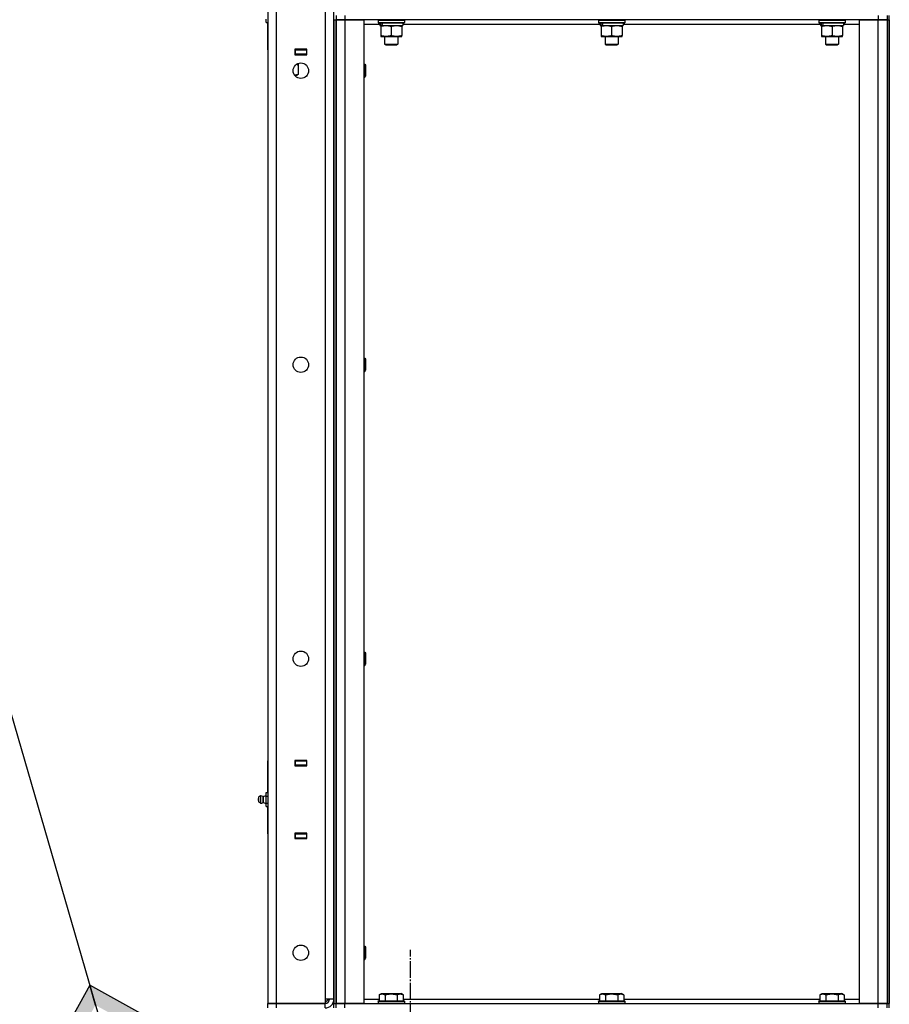
# Model space of a CAD drawing. Units: millimetres. Extents: x 0 to 32645, y -11 to 22275.
# Drawn here: x 16032 to 16821, y 16459 to 17352 of the extents above; entities that cross this region are included whole.
import ezdxf

# ---------------------------------------------------------------- set-up
doc = ezdxf.new("R2010")
doc.units = ezdxf.units.MM
doc.linetypes.add('K5LT_AXLED', pattern=[19.5, 15, -1.5, 1.5, -1.5])
doc.linetypes.add('K5LT_THIN', pattern=[0])
for name, color, linetype, true_color in [('FOR', 7, 'Continuous', 0xffffff), ('OSI', 2, 'Continuous', 0xffff00), ('R', 1, 'Continuous', 0xff0000), ('WELDING', 7, 'Continuous', 0xffffff)]:
    doc.layers.add(name, color=color, linetype=linetype, true_color=true_color)

msp = doc.modelspace()

# ---------------------------------------------------------------- hatches: boundary and pattern name
at = {"layer": 'FOR'}
h = msp.add_hatch(color=7, dxfattribs=at)
h.paths.add_polyline_path([(16126.44, 16367.76), (16164.79, 16437.45), (16095.1, 16475.8), (16056.75, 16406.11)])
h.paths.add_polyline_path([(16121.22, 16385.77), (16146.79, 16432.23), (16100.32, 16457.8), (16074.76, 16411.33)])
h.paths.add_polyline_path([(16116, 16403.77), (16128.78, 16427.01), (16105.55, 16439.79), (16092.76, 16416.56)])

# ---------------------------------------------------------------- linework, layer by layer
at = {"layer": 'FOR', "color": 7, "linetype": 'K5LT_THIN', "lineweight": 30}
for p, q in [((15753.47, 17653.28), (16110.77, 16421.78)), ((16095.1, 16475.8), (16056.75, 16406.11)), ((16100.32, 16457.8), (16095.1, 16475.8)), ((16164.79, 16437.45), (16095.1, 16475.8))]:
    msp.add_line(p, q, dxfattribs=at)
at = {"layer": 'OSI', "color": 30, "linetype": 'K5LT_AXLED', "lineweight": 30, "true_color": 0xff8000}
msp.add_line((16386.36, 16346.03), (16386.36, 16508.03), dxfattribs=at)
at = {"layer": 'R', "color": 7, "linetype": 'K5LT_THIN', "lineweight": 30}
for p, q in [((16256.77, 18253.28), (16256.77, 16459.28)), ((16264.77, 16459.28), (16264.77, 18253.28)), ((16308.77, 18249.28), (16308.77, 16463.28)), ((16316.77, 16463.28), (16316.77, 18249.28)), ((16255.27, 17348.93), (16255.27, 17352.11)), ((16316.77, 17351.28), (16316.77, 17355.28)), ((16316.77, 17351.28), (16316.77, 16459.28)), ((16316.77, 17351.28), (16318.77, 17351.28)), ((16318.77, 17355.28), (16318.77, 17351.28)), ((16318.77, 17351.28), (16326.77, 17351.28)), ((16318.77, 16459.28), (16318.77, 17351.28)), ((16326.77, 17351.28), (16318.77, 17351.28)), ((16318.77, 17351.28), (16318.77, 16459.28)), ((16326.77, 17355.28), (16326.77, 17351.28)), ((16326.77, 17351.28), (16343.77, 17351.28)), ((16326.77, 17351.28), (16326.77, 16459.28)), ((16810.77, 17351.28), (16326.77, 17351.28)), ((16343.77, 17351.28), (16343.77, 16459.28)), ((16356.77, 17350.98), (16356.94, 17351.28)), ((16356.77, 17350.98), (16356.77, 17349.08)), ((16356.77, 17350.98), (16380.77, 17350.98)), ((16380.77, 17350.98), (16380.6, 17351.28)), ((16380.77, 17350.98), (16380.77, 17349.08)), ((16556.77, 17350.98), (16556.94, 17351.28)), ((16556.77, 17350.98), (16556.77, 17349.08)), ((16556.77, 17350.98), (16580.77, 17350.98)), ((16580.77, 17350.98), (16580.6, 17351.28)), ((16580.77, 17350.98), (16580.77, 17349.08)), ((16756.77, 17350.98), (16756.94, 17351.28)), ((16756.77, 17350.98), (16756.77, 17349.08)), ((16756.77, 17350.98), (16780.77, 17350.98)), ((16780.77, 17350.98), (16780.6, 17351.28)), ((16780.77, 17350.98), (16780.77, 17349.08)), ((16793.77, 16459.28), (16793.77, 17351.28)), ((16793.77, 17351.28), (16810.77, 17351.28)), ((16810.77, 17355.28), (16810.77, 17351.28)), ((16810.77, 17351.28), (16818.77, 17351.28)), ((16810.77, 16459.28), (16810.77, 17351.28)), ((16818.77, 17351.28), (16810.77, 17351.28)), ((16818.77, 17355.28), (16818.77, 17351.28)), ((16818.77, 17351.28), (16818.77, 16459.28)), ((16818.77, 17351.28), (16818.77, 16459.28)), ((16818.77, 17351.28), (16820.77, 17351.28)), ((16820.77, 16455.28), (16820.77, 17355.28)), ((16820.77, 17351.28), (16820.77, 16459.28)), ((16255.27, 17348.93), (16256.77, 17348.93)), ((16256.77, 17324.28), (16256.77, 17348.28)), ((16358.27, 17347.28), (16343.77, 17347.28)), ((16356.77, 17349.08), (16380.77, 17349.08)), ((16356.77, 17349.08), (16356.94, 17348.78)), ((16356.94, 17348.78), (16380.6, 17348.78)), ((16358.27, 17348.78), (16358.27, 17346.28)), ((16358.27, 17346.28), (16358.75, 17346.28)), ((16359.64, 17346.28), (16358.75, 17346.28)), ((16359.27, 17346.28), (16359.27, 17345.43)), ((16359.27, 17345.43), (16359.27, 17337.13)), ((16360.23, 17346.28), (16359.64, 17346.28)), ((16360.23, 17346.28), (16379.27, 17346.28)), ((16368.77, 17345.43), (16368.77, 17337.13)), ((16378.27, 17345.43), (16378.27, 17346.28)), ((16378.27, 17345.43), (16378.27, 17337.13)), ((16379.27, 17348.78), (16379.27, 17346.28)), ((16558.27, 17347.28), (16379.27, 17347.28)), ((16380.77, 17349.08), (16380.6, 17348.78)), ((16556.77, 17349.08), (16580.77, 17349.08)), ((16556.77, 17349.08), (16556.94, 17348.78)), ((16556.94, 17348.78), (16580.6, 17348.78)), ((16558.27, 17348.78), (16558.27, 17346.28)), ((16558.27, 17346.28), (16558.75, 17346.28)), ((16559.64, 17346.28), (16558.75, 17346.28)), ((16559.27, 17346.28), (16559.27, 17345.43)), ((16559.27, 17345.43), (16559.27, 17337.13)), ((16560.23, 17346.28), (16559.64, 17346.28)), ((16560.23, 17346.28), (16579.27, 17346.28)), ((16568.77, 17345.43), (16568.77, 17337.13)), ((16578.27, 17345.43), (16578.27, 17346.28)), ((16578.27, 17345.43), (16578.27, 17337.13)), ((16579.27, 17348.78), (16579.27, 17346.28)), ((16758.27, 17347.28), (16579.27, 17347.28)), ((16580.77, 17349.08), (16580.6, 17348.78)), ((16756.77, 17349.08), (16780.77, 17349.08)), ((16756.77, 17349.08), (16756.94, 17348.78)), ((16756.94, 17348.78), (16780.6, 17348.78)), ((16758.27, 17348.78), (16758.27, 17346.28)), ((16758.27, 17346.28), (16758.75, 17346.28)), ((16759.64, 17346.28), (16758.75, 17346.28)), ((16759.27, 17346.28), (16759.27, 17345.43)), ((16759.27, 17345.43), (16759.27, 17337.13)), ((16760.23, 17346.28), (16759.64, 17346.28)), ((16760.23, 17346.28), (16779.27, 17346.28)), ((16768.77, 17345.43), (16768.77, 17337.13)), ((16778.27, 17345.43), (16778.27, 17346.28)), ((16778.27, 17345.43), (16778.27, 17337.13)), ((16779.27, 17348.78), (16779.27, 17346.28)), ((16793.77, 17347.28), (16779.27, 17347.28)), ((16780.77, 17349.08), (16780.6, 17348.78)), ((16359.27, 17337.13), (16359.27, 17336.28)), ((16359.27, 17336.28), (16378.27, 17336.28)), ((16362.77, 17336.28), (16362.77, 17329.36)), ((16374.77, 17336.28), (16374.77, 17329.36)), ((16378.27, 17336.28), (16378.27, 17337.13)), ((16559.27, 17337.13), (16559.27, 17336.28)), ((16559.27, 17336.28), (16578.27, 17336.28)), ((16562.77, 17336.28), (16562.77, 17329.36)), ((16574.77, 17336.28), (16574.77, 17329.36)), ((16578.27, 17336.28), (16578.27, 17337.13)), ((16759.27, 17337.13), (16759.27, 17336.28)), ((16759.27, 17336.28), (16778.27, 17336.28)), ((16762.77, 17336.28), (16762.77, 17329.36)), ((16774.77, 17336.28), (16774.77, 17329.36)), ((16778.27, 17336.28), (16778.27, 17337.13)), ((16256.77, 17324.28), (16256.77, 17320.28)), ((16292.27, 17324.78), (16281.27, 17324.78)), ((16281.27, 17324.78), (16281.27, 17319.78)), ((16281.27, 17324.28), (16281.77, 17324.28)), ((16281.77, 17320.28), (16281.77, 17324.28)), ((16281.77, 17324.28), (16291.77, 17324.28)), ((16290.77, 17324.28), (16290.77, 17324.78)), ((16291.77, 17324.28), (16292.27, 17324.28)), ((16291.77, 17324.28), (16291.77, 17320.28)), ((16292.27, 17319.78), (16292.27, 17324.78)), ((16362.77, 17329.36), (16374.77, 17329.36)), ((16362.77, 17329.36), (16363.77, 17328.78)), ((16363.77, 17328.78), (16373.77, 17328.78)), ((16374.77, 17329.36), (16373.77, 17328.78)), ((16562.77, 17329.36), (16574.77, 17329.36)), ((16562.77, 17329.36), (16563.77, 17328.78)), ((16563.77, 17328.78), (16573.77, 17328.78)), ((16574.77, 17329.36), (16573.77, 17328.78)), ((16762.77, 17329.36), (16774.77, 17329.36)), ((16762.77, 17329.36), (16763.77, 17328.78)), ((16763.77, 17328.78), (16773.77, 17328.78)), ((16774.77, 17329.36), (16773.77, 17328.78)), ((16281.27, 17320.28), (16281.77, 17320.28)), ((16281.27, 17319.78), (16292.27, 17319.78)), ((16291.77, 17320.28), (16281.77, 17320.28)), ((16291.77, 17320.28), (16292.27, 17320.28)), ((16283.17, 17311.28), (16284.27, 17311.28)), ((16284.74, 17310.43), (16283.27, 17311.28)), ((16284.74, 17310.43), (16283.27, 17311.28)), ((16284.27, 17311.82), (16284.27, 17311.28)), ((16284.27, 17311.82), (16284.27, 17311.28)), ((16284.74, 17302.13), (16284.74, 17310.43)), ((16343.77, 17311.28), (16344.69, 17311.28)), ((16344.69, 17311.28), (16345.27, 17310.28)), ((16344.69, 17311.28), (16344.69, 17305.28)), ((16345.27, 17310.28), (16345.27, 17305.28)), ((16281.03, 17301.28), (16282, 17301.28)), ((16282, 17301.28), (16283.27, 17301.28)), ((16284.74, 17302.13), (16283.27, 17301.28)), ((16284.74, 17302.13), (16283.27, 17301.28)), ((16343.77, 17299.28), (16344.69, 17299.28)), ((16344.69, 17305.28), (16344.69, 17299.28)), ((16344.69, 17299.28), (16345.27, 17300.28)), ((16345.27, 17305.28), (16345.27, 17300.28)), ((16343.77, 17044.61), (16344.69, 17044.61)), ((16344.69, 17044.61), (16345.27, 17043.61)), ((16344.69, 17044.61), (16344.69, 17038.61)), ((16344.69, 17038.61), (16344.69, 17032.61)), ((16345.27, 17043.61), (16345.27, 17038.61)), ((16345.27, 17038.61), (16345.27, 17033.61)), ((16343.77, 17032.61), (16344.69, 17032.61)), ((16344.69, 17032.61), (16345.27, 17033.61)), ((16343.77, 16777.95), (16344.69, 16777.95)), ((16344.69, 16777.95), (16345.27, 16776.95)), ((16344.69, 16777.95), (16344.69, 16771.95)), ((16344.69, 16771.95), (16344.69, 16765.95)), ((16345.27, 16776.95), (16345.27, 16771.95)), ((16345.27, 16771.95), (16345.27, 16766.95)), ((16343.77, 16765.95), (16344.69, 16765.95)), ((16344.69, 16765.95), (16345.27, 16766.95)), ((16256.77, 16675.28), (16256.77, 16679.28)), ((16256.77, 16651.28), (16256.77, 16675.28)), ((16281.27, 16679.78), (16281.27, 16674.78)), ((16292.27, 16679.78), (16281.27, 16679.78)), ((16281.77, 16679.28), (16281.27, 16679.28)), ((16281.77, 16675.28), (16281.27, 16675.28)), ((16281.27, 16674.78), (16292.27, 16674.78)), ((16281.77, 16679.28), (16291.77, 16679.28)), ((16281.77, 16675.28), (16281.77, 16679.28)), ((16291.77, 16675.28), (16281.77, 16675.28)), ((16290.77, 16674.78), (16290.77, 16675.28)), ((16292.27, 16679.28), (16291.77, 16679.28)), ((16291.77, 16679.28), (16291.77, 16675.28)), ((16292.27, 16675.28), (16291.77, 16675.28)), ((16292.27, 16674.78), (16292.27, 16679.78)), ((16250.04, 16647.47), (16248.27, 16646.38)), ((16250.04, 16647.47), (16248.27, 16646.38)), ((16248.27, 16646.38), (16248.27, 16645.33)), ((16250.04, 16647.47), (16250.04, 16645.88)), ((16250.04, 16647.47), (16250.04, 16645.88)), ((16250.04, 16645.88), (16250.04, 16641.09)), ((16250.04, 16645.88), (16250.04, 16641.09)), ((16252.52, 16646.92), (16255.27, 16647.77)), ((16252.52, 16646.92), (16255.27, 16647.77)), ((16252.52, 16641.64), (16252.52, 16646.92)), ((16252.52, 16646.92), (16252.52, 16645.6)), ((16252.52, 16645.6), (16252.52, 16641.64)), ((16255.27, 16650.63), (16256.77, 16650.63)), ((16255.27, 16647.46), (16255.27, 16650.63)), ((16255.27, 16641.11), (16255.27, 16647.46)), ((16255.27, 16647.46), (16256.77, 16647.46)), ((16248.27, 16645.33), (16248.27, 16642.18)), ((16250.04, 16641.09), (16248.27, 16642.18)), ((16250.04, 16641.09), (16248.27, 16642.18)), ((16252.52, 16641.64), (16255.27, 16640.79)), ((16252.52, 16641.64), (16255.27, 16640.79)), ((16255.27, 16637.93), (16255.27, 16641.11)), ((16255.27, 16641.11), (16256.77, 16641.11)), ((16255.27, 16637.93), (16256.77, 16637.93)), ((16256.77, 16613.28), (16256.77, 16637.28)), ((16256.77, 16613.28), (16256.77, 16609.28)), ((16292.27, 16613.78), (16281.27, 16613.78)), ((16281.27, 16613.78), (16281.27, 16608.78)), ((16281.27, 16613.28), (16281.77, 16613.28)), ((16281.77, 16609.28), (16281.77, 16613.28)), ((16281.77, 16613.28), (16291.77, 16613.28)), ((16290.77, 16613.28), (16290.77, 16613.78)), ((16291.77, 16613.28), (16292.27, 16613.28)), ((16291.77, 16613.28), (16291.77, 16609.28)), ((16292.27, 16608.78), (16292.27, 16613.78)), ((16281.27, 16609.28), (16281.77, 16609.28)), ((16281.27, 16608.78), (16292.27, 16608.78)), ((16291.77, 16609.28), (16281.77, 16609.28)), ((16291.77, 16609.28), (16292.27, 16609.28)), ((16343.77, 16511.28), (16344.69, 16511.28)), ((16344.69, 16511.28), (16345.27, 16510.28)), ((16344.69, 16511.28), (16344.69, 16505.28)), ((16344.69, 16505.28), (16344.69, 16499.28)), ((16345.27, 16510.28), (16345.27, 16505.28)), ((16345.27, 16505.28), (16345.27, 16500.28)), ((16343.77, 16499.28), (16344.69, 16499.28)), ((16344.69, 16499.28), (16345.27, 16500.28)), ((16357.8, 16467.13), (16359.8, 16468.28)), ((16357.8, 16467.13), (16357.8, 16461.78)), ((16359.8, 16468.28), (16377.74, 16468.28)), ((16363.29, 16467.13), (16363.29, 16461.78)), ((16374.26, 16467.13), (16374.26, 16461.78)), ((16379.74, 16467.13), (16377.74, 16468.28)), ((16379.74, 16467.13), (16379.74, 16461.78)), ((16557.8, 16467.13), (16559.8, 16468.28)), ((16557.8, 16467.13), (16557.8, 16461.78)), ((16559.8, 16468.28), (16577.74, 16468.28)), ((16563.29, 16467.13), (16563.29, 16461.78)), ((16574.26, 16467.13), (16574.26, 16461.78)), ((16579.74, 16467.13), (16577.74, 16468.28)), ((16579.74, 16467.13), (16579.74, 16461.78)), ((16757.8, 16467.13), (16759.8, 16468.28)), ((16757.8, 16467.13), (16757.8, 16461.78)), ((16759.8, 16468.28), (16777.74, 16468.28)), ((16763.29, 16467.13), (16763.29, 16461.78)), ((16774.26, 16467.13), (16774.26, 16461.78)), ((16779.74, 16467.13), (16777.74, 16468.28)), ((16779.74, 16467.13), (16779.74, 16461.78)), ((16256.77, 16459.28), (16264.77, 16459.28)), ((16264.77, 16459.28), (16256.77, 16459.28)), ((16256.77, 16455.28), (16256.77, 16459.28)), ((16256.77, 16455.28), (16256.77, 16459.28)), ((16264.77, 16459.28), (16308.77, 16459.28)), ((16308.77, 16459.28), (16264.77, 16459.28)), ((16264.77, 16455.28), (16264.77, 16459.28)), ((16308.77, 16463.28), (16308.77, 16459.28)), ((16316.77, 16463.28), (16308.77, 16463.28)), ((16308.77, 16460.28), (16311.77, 16463.28)), ((16308.77, 16455.28), (16308.77, 16459.28)), ((16316.77, 16455.28), (16316.77, 16459.28)), ((16316.77, 16459.28), (16318.77, 16459.28)), ((16326.77, 16459.28), (16318.77, 16459.28)), ((16318.77, 16455.28), (16318.77, 16459.28)), ((16318.77, 16459.28), (16326.77, 16459.28)), ((16343.77, 16459.28), (16326.77, 16459.28)), ((16326.77, 16459.28), (16810.77, 16459.28)), ((16326.77, 16455.28), (16326.77, 16459.28)), ((16343.77, 16463.28), (16357.8, 16463.28)), ((16356.77, 16461.48), (16356.94, 16461.78)), ((16356.77, 16461.48), (16356.77, 16459.58)), ((16356.77, 16461.48), (16380.77, 16461.48)), ((16356.77, 16459.58), (16380.77, 16459.58)), ((16356.77, 16459.58), (16356.94, 16459.28)), ((16356.94, 16461.78), (16380.6, 16461.78)), ((16379.74, 16463.28), (16557.8, 16463.28)), ((16380.77, 16461.48), (16380.6, 16461.78)), ((16380.77, 16459.58), (16380.6, 16459.28)), ((16380.77, 16461.48), (16380.77, 16459.58)), ((16556.77, 16461.48), (16556.94, 16461.78)), ((16556.77, 16461.48), (16556.77, 16459.58)), ((16556.77, 16461.48), (16580.77, 16461.48)), ((16556.77, 16459.58), (16580.77, 16459.58)), ((16556.77, 16459.58), (16556.94, 16459.28)), ((16556.94, 16461.78), (16580.6, 16461.78)), ((16579.74, 16463.28), (16757.8, 16463.28)), ((16580.77, 16461.48), (16580.6, 16461.78)), ((16580.77, 16459.58), (16580.6, 16459.28)), ((16580.77, 16461.48), (16580.77, 16459.58)), ((16756.77, 16461.48), (16756.94, 16461.78)), ((16756.77, 16461.48), (16756.77, 16459.58)), ((16756.77, 16461.48), (16780.77, 16461.48)), ((16756.77, 16459.58), (16780.77, 16459.58)), ((16756.77, 16459.58), (16756.94, 16459.28)), ((16756.94, 16461.78), (16780.6, 16461.78)), ((16779.74, 16463.28), (16793.77, 16463.28)), ((16780.77, 16461.48), (16780.6, 16461.78)), ((16780.77, 16459.58), (16780.6, 16459.28)), ((16780.77, 16461.48), (16780.77, 16459.58)), ((16810.77, 16459.28), (16793.77, 16459.28)), ((16818.77, 16459.28), (16810.77, 16459.28)), ((16810.77, 16459.28), (16818.77, 16459.28)), ((16810.77, 16455.28), (16810.77, 16459.28)), ((16818.77, 16455.28), (16818.77, 16459.28)), ((16818.77, 16459.28), (16820.77, 16459.28))]:
    msp.add_line(p, q, dxfattribs=at)
for centre in [(16286.77, 17305.28), (16286.77, 17038.61), (16286.77, 16771.95), (16286.77, 16505.28)]:
    msp.add_circle(centre, 7, dxfattribs=at)
for centre, radius, start, end in [((16250.63, 16644.28), 3.25, 54.3846, 100.43929), ((16250.63, 16644.28), 3.25, 54.3846, 100.43929), ((16249.47, 16644.28), 1.5, 143.1301, 180), ((16249.47, 16644.28), 1.5, 143.1301, 180), ((16249.47, 16644.28), 1.5, 180, 216.8699), ((16249.47, 16644.28), 1.5, 180, 216.8699), ((16250.63, 16644.28), 3.25, 259.56071, 305.6154), ((16250.63, 16644.28), 3.25, 259.56071, 305.6154), ((16308.77, 16463.28), 8, 270, 0), ((16308.77, 16463.28), 4, 270, 0)]:
    msp.add_arc(centre, radius, start, end, dxfattribs=at)
for centre, start_param, end_param in [((16368.77, 17351.21), -1.35866, -1.246058), ((16368.77, 17344.11), 4.607548, 4.71994), ((16568.77, 17351.21), -1.35866, -1.246058), ((16568.77, 17344.11), 4.607548, 4.71994), ((16768.77, 17351.21), -1.35866, -1.246058), ((16768.77, 17344.11), 4.607548, 4.71994)]:
    msp.add_ellipse(centre, major_axis=(-6.17, -22.4), ratio=0.379473, start_param=start_param, end_param=end_param, dxfattribs=at)
at = {"layer": 'WELDING', "color": 7, "linetype": 'K5LT_THIN', "lineweight": 30}
for p, q in [((16282.98, 17311.16), (16284.74, 17310.43)), ((16282, 17301.28), (16280.93, 17301.42))]:
    msp.add_line(p, q, dxfattribs=at)
for points, knots in [([(16359.27, 17345.43), (16359.77, 17345.6), (16360.53, 17345.82), (16361.5, 17346.03), (16362.16, 17346.15), (16362.78, 17346.22), (16363.4, 17346.27), (16363.82, 17346.28), (16364.02, 17346.28)], [0, 0, 0, 0, 2.905563, 4.375924, 5.511195, 6.679161, 7.850161, 9, 9, 9, 9]), ([(16364.02, 17346.28), (16364.24, 17346.28), (16364.67, 17346.27), (16365.31, 17346.22), (16365.94, 17346.14), (16366.75, 17346), (16367.69, 17345.77), (16368.42, 17345.55), (16368.77, 17345.43)], [0, 0, 0, 0, 1.192024, 2.404251, 3.60809, 4.765234, 6.955738, 9, 9, 9, 9]), ([(16368.77, 17345.43), (16369.27, 17345.6), (16370.03, 17345.82), (16371, 17346.03), (16371.66, 17346.15), (16372.28, 17346.22), (16372.9, 17346.27), (16373.32, 17346.28), (16373.52, 17346.28)], [0, 0, 0, 0, 2.905563, 4.375924, 5.511195, 6.679161, 7.850161, 9, 9, 9, 9]), ([(16373.52, 17346.28), (16373.74, 17346.28), (16374.17, 17346.27), (16374.81, 17346.22), (16375.44, 17346.14), (16376.25, 17346), (16377.19, 17345.77), (16377.92, 17345.55), (16378.27, 17345.43)], [0, 0, 0, 0, 1.192024, 2.404251, 3.60809, 4.765234, 6.955738, 9, 9, 9, 9]), ([(16559.27, 17345.43), (16559.77, 17345.6), (16560.53, 17345.82), (16561.5, 17346.03), (16562.16, 17346.15), (16562.78, 17346.22), (16563.4, 17346.27), (16563.82, 17346.28), (16564.02, 17346.28)], [0, 0, 0, 0, 2.905563, 4.375924, 5.511195, 6.679161, 7.850161, 9, 9, 9, 9]), ([(16564.02, 17346.28), (16564.24, 17346.28), (16564.67, 17346.27), (16565.31, 17346.22), (16565.94, 17346.14), (16566.75, 17346), (16567.69, 17345.77), (16568.42, 17345.55), (16568.77, 17345.43)], [0, 0, 0, 0, 1.192024, 2.404251, 3.60809, 4.765234, 6.955738, 9, 9, 9, 9]), ([(16568.77, 17345.43), (16569.27, 17345.6), (16570.03, 17345.82), (16571, 17346.03), (16571.66, 17346.15), (16572.28, 17346.22), (16572.9, 17346.27), (16573.32, 17346.28), (16573.52, 17346.28)], [0, 0, 0, 0, 2.905563, 4.375924, 5.511195, 6.679161, 7.850161, 9, 9, 9, 9]), ([(16573.52, 17346.28), (16573.74, 17346.28), (16574.17, 17346.27), (16574.81, 17346.22), (16575.44, 17346.14), (16576.25, 17346), (16577.19, 17345.77), (16577.92, 17345.55), (16578.27, 17345.43)], [0, 0, 0, 0, 1.192024, 2.404251, 3.60809, 4.765234, 6.955738, 9, 9, 9, 9]), ([(16759.27, 17345.43), (16759.77, 17345.6), (16760.53, 17345.82), (16761.5, 17346.03), (16762.16, 17346.15), (16762.78, 17346.22), (16763.4, 17346.27), (16763.82, 17346.28), (16764.02, 17346.28)], [0, 0, 0, 0, 2.905563, 4.375924, 5.511195, 6.679161, 7.850161, 9, 9, 9, 9]), ([(16764.02, 17346.28), (16764.24, 17346.28), (16764.67, 17346.27), (16765.31, 17346.22), (16765.94, 17346.14), (16766.75, 17346), (16767.69, 17345.77), (16768.42, 17345.55), (16768.77, 17345.43)], [0, 0, 0, 0, 1.192024, 2.404251, 3.60809, 4.765234, 6.955738, 9, 9, 9, 9]), ([(16768.77, 17345.43), (16769.27, 17345.6), (16770.03, 17345.82), (16771, 17346.03), (16771.66, 17346.15), (16772.28, 17346.22), (16772.9, 17346.27), (16773.32, 17346.28), (16773.52, 17346.28)], [0, 0, 0, 0, 2.905563, 4.375924, 5.511195, 6.679161, 7.850161, 9, 9, 9, 9]), ([(16773.52, 17346.28), (16773.74, 17346.28), (16774.17, 17346.27), (16774.81, 17346.22), (16775.44, 17346.14), (16776.25, 17346), (16777.19, 17345.77), (16777.92, 17345.55), (16778.27, 17345.43)], [0, 0, 0, 0, 1.192024, 2.404251, 3.60809, 4.765234, 6.955738, 9, 9, 9, 9]), ([(16368.77, 17337.13), (16368.21, 17336.94), (16367.4, 17336.71), (16366.4, 17336.5), (16365.8, 17336.4), (16365.28, 17336.34), (16364.76, 17336.3), (16364.23, 17336.28), (16363.7, 17336.28), (16363.18, 17336.31), (16362.59, 17336.36), (16361.87, 17336.46), (16360.73, 17336.68), (16359.85, 17336.94), (16359.27, 17337.13)], [0, 0, 0, 0, 2.72415, 3.912285, 4.716446, 5.530362, 6.353984, 7.180289, 7.997717, 8.810544, 9.605533, 10.761675, 12.184093, 15, 15, 15, 15]), ([(16378.27, 17337.13), (16377.71, 17336.94), (16376.9, 17336.71), (16375.9, 17336.5), (16375.3, 17336.4), (16374.78, 17336.34), (16374.26, 17336.3), (16373.73, 17336.28), (16373.2, 17336.28), (16372.68, 17336.31), (16372.09, 17336.36), (16371.37, 17336.46), (16370.23, 17336.68), (16369.35, 17336.94), (16368.77, 17337.13)], [0, 0, 0, 0, 2.72415, 3.912285, 4.716446, 5.530362, 6.353984, 7.180289, 7.997717, 8.810544, 9.605533, 10.761675, 12.184093, 15, 15, 15, 15]), ([(16568.77, 17337.13), (16568.21, 17336.94), (16567.4, 17336.71), (16566.4, 17336.5), (16565.8, 17336.4), (16565.28, 17336.34), (16564.76, 17336.3), (16564.23, 17336.28), (16563.7, 17336.28), (16563.18, 17336.31), (16562.59, 17336.36), (16561.87, 17336.46), (16560.73, 17336.68), (16559.85, 17336.94), (16559.27, 17337.13)], [0, 0, 0, 0, 2.72415, 3.912285, 4.716446, 5.530362, 6.353984, 7.180289, 7.997717, 8.810544, 9.605533, 10.761675, 12.184093, 15, 15, 15, 15]), ([(16578.27, 17337.13), (16577.71, 17336.94), (16576.9, 17336.71), (16575.9, 17336.5), (16575.3, 17336.4), (16574.78, 17336.34), (16574.26, 17336.3), (16573.73, 17336.28), (16573.2, 17336.28), (16572.68, 17336.31), (16572.09, 17336.36), (16571.37, 17336.46), (16570.23, 17336.68), (16569.35, 17336.94), (16568.77, 17337.13)], [0, 0, 0, 0, 2.72415, 3.912285, 4.716446, 5.530362, 6.353984, 7.180289, 7.997717, 8.810544, 9.605533, 10.761675, 12.184093, 15, 15, 15, 15]), ([(16768.77, 17337.13), (16768.21, 17336.94), (16767.4, 17336.71), (16766.4, 17336.5), (16765.8, 17336.4), (16765.28, 17336.34), (16764.76, 17336.3), (16764.23, 17336.28), (16763.7, 17336.28), (16763.18, 17336.31), (16762.59, 17336.36), (16761.87, 17336.46), (16760.73, 17336.68), (16759.85, 17336.94), (16759.27, 17337.13)], [0, 0, 0, 0, 2.72415, 3.912285, 4.716446, 5.530362, 6.353984, 7.180289, 7.997717, 8.810544, 9.605533, 10.761675, 12.184093, 15, 15, 15, 15]), ([(16778.27, 17337.13), (16777.71, 17336.94), (16776.9, 17336.71), (16775.9, 17336.5), (16775.3, 17336.4), (16774.78, 17336.34), (16774.26, 17336.3), (16773.73, 17336.28), (16773.2, 17336.28), (16772.68, 17336.31), (16772.09, 17336.36), (16771.37, 17336.46), (16770.23, 17336.68), (16769.35, 17336.94), (16768.77, 17337.13)], [0, 0, 0, 0, 2.72415, 3.912285, 4.716446, 5.530362, 6.353984, 7.180289, 7.997717, 8.810544, 9.605533, 10.761675, 12.184093, 15, 15, 15, 15]), ([(16284.74, 17302.13), (16284.45, 17301.96), (16284.02, 17301.74), (16283.46, 17301.53), (16283.07, 17301.41), (16282.71, 17301.34), (16282.35, 17301.29), (16282.12, 17301.28), (16282, 17301.28)], [0, 0, 0, 0, 2.905563, 4.375924, 5.511195, 6.679161, 7.850161, 9, 9, 9, 9]), ([(16357.8, 16467.13), (16358.1, 16467.3), (16358.55, 16467.53), (16359.11, 16467.74), (16359.46, 16467.84), (16359.76, 16467.91), (16360.06, 16467.95), (16360.35, 16467.98), (16360.65, 16467.98), (16360.96, 16467.96), (16361.28, 16467.91), (16361.66, 16467.83), (16362.17, 16467.68), (16362.73, 16467.44), (16363.12, 16467.22), (16363.29, 16467.13)], [0, 0, 0, 0, 2.704026, 3.977567, 4.913586, 5.783319, 6.583675, 7.42636, 8.303602, 9.201828, 10.1214, 11.060865, 12.506598, 14.484694, 16, 16, 16, 16]), ([(16363.29, 16467.13), (16363.82, 16467.28), (16364.72, 16467.51), (16365.84, 16467.73), (16366.61, 16467.84), (16367.21, 16467.91), (16367.8, 16467.95), (16368.38, 16467.98), (16368.99, 16467.98), (16369.61, 16467.96), (16370.25, 16467.91), (16370.9, 16467.84), (16371.67, 16467.73), (16372.8, 16467.52), (16373.7, 16467.29), (16374.26, 16467.13)], [0, 0, 0, 0, 2.400934, 3.977567, 4.913586, 5.783319, 6.583675, 7.42636, 8.303602, 9.201828, 10.1214, 11.060865, 12.021818, 13.488338, 16, 16, 16, 16]), ([(16374.26, 16467.13), (16374.56, 16467.3), (16375, 16467.53), (16375.57, 16467.74), (16375.92, 16467.84), (16376.22, 16467.91), (16376.51, 16467.95), (16376.8, 16467.98), (16377.11, 16467.98), (16377.42, 16467.96), (16377.74, 16467.91), (16378.12, 16467.83), (16378.62, 16467.68), (16379.18, 16467.44), (16379.57, 16467.22), (16379.74, 16467.13)], [0, 0, 0, 0, 2.704026, 3.977567, 4.913586, 5.783319, 6.583675, 7.42636, 8.303602, 9.201828, 10.1214, 11.060865, 12.506598, 14.484694, 16, 16, 16, 16]), ([(16557.8, 16467.13), (16558.1, 16467.3), (16558.55, 16467.53), (16559.11, 16467.74), (16559.46, 16467.84), (16559.76, 16467.91), (16560.06, 16467.95), (16560.35, 16467.98), (16560.65, 16467.98), (16560.96, 16467.96), (16561.28, 16467.91), (16561.66, 16467.83), (16562.17, 16467.68), (16562.73, 16467.44), (16563.12, 16467.22), (16563.29, 16467.13)], [0, 0, 0, 0, 2.704026, 3.977567, 4.913586, 5.783319, 6.583675, 7.42636, 8.303602, 9.201828, 10.1214, 11.060865, 12.506598, 14.484694, 16, 16, 16, 16]), ([(16563.29, 16467.13), (16563.82, 16467.28), (16564.72, 16467.51), (16565.84, 16467.73), (16566.61, 16467.84), (16567.21, 16467.91), (16567.8, 16467.95), (16568.38, 16467.98), (16568.99, 16467.98), (16569.61, 16467.96), (16570.25, 16467.91), (16570.9, 16467.84), (16571.67, 16467.73), (16572.8, 16467.52), (16573.7, 16467.29), (16574.26, 16467.13)], [0, 0, 0, 0, 2.400934, 3.977567, 4.913586, 5.783319, 6.583675, 7.42636, 8.303602, 9.201828, 10.1214, 11.060865, 12.021818, 13.488338, 16, 16, 16, 16]), ([(16574.26, 16467.13), (16574.56, 16467.3), (16575, 16467.53), (16575.57, 16467.74), (16575.92, 16467.84), (16576.22, 16467.91), (16576.51, 16467.95), (16576.8, 16467.98), (16577.11, 16467.98), (16577.42, 16467.96), (16577.74, 16467.91), (16578.12, 16467.83), (16578.62, 16467.68), (16579.18, 16467.44), (16579.57, 16467.22), (16579.74, 16467.13)], [0, 0, 0, 0, 2.704026, 3.977567, 4.913586, 5.783319, 6.583675, 7.42636, 8.303602, 9.201828, 10.1214, 11.060865, 12.506598, 14.484694, 16, 16, 16, 16]), ([(16757.8, 16467.13), (16758.1, 16467.3), (16758.55, 16467.53), (16759.11, 16467.74), (16759.46, 16467.84), (16759.76, 16467.91), (16760.06, 16467.95), (16760.35, 16467.98), (16760.65, 16467.98), (16760.96, 16467.96), (16761.28, 16467.91), (16761.66, 16467.83), (16762.17, 16467.68), (16762.73, 16467.44), (16763.12, 16467.22), (16763.29, 16467.13)], [0, 0, 0, 0, 2.704026, 3.977567, 4.913586, 5.783319, 6.583675, 7.42636, 8.303602, 9.201828, 10.1214, 11.060865, 12.506598, 14.484694, 16, 16, 16, 16]), ([(16763.29, 16467.13), (16763.82, 16467.28), (16764.72, 16467.51), (16765.84, 16467.73), (16766.61, 16467.84), (16767.21, 16467.91), (16767.8, 16467.95), (16768.38, 16467.98), (16768.99, 16467.98), (16769.61, 16467.96), (16770.25, 16467.91), (16770.9, 16467.84), (16771.67, 16467.73), (16772.8, 16467.52), (16773.7, 16467.29), (16774.26, 16467.13)], [0, 0, 0, 0, 2.400934, 3.977567, 4.913586, 5.783319, 6.583675, 7.42636, 8.303602, 9.201828, 10.1214, 11.060865, 12.021818, 13.488338, 16, 16, 16, 16]), ([(16774.26, 16467.13), (16774.56, 16467.3), (16775, 16467.53), (16775.57, 16467.74), (16775.92, 16467.84), (16776.22, 16467.91), (16776.51, 16467.95), (16776.8, 16467.98), (16777.11, 16467.98), (16777.42, 16467.96), (16777.74, 16467.91), (16778.12, 16467.83), (16778.62, 16467.68), (16779.18, 16467.44), (16779.57, 16467.22), (16779.74, 16467.13)], [0, 0, 0, 0, 2.704026, 3.977567, 4.913586, 5.783319, 6.583675, 7.42636, 8.303602, 9.201828, 10.1214, 11.060865, 12.506598, 14.484694, 16, 16, 16, 16])]:
    msp.add_open_spline(points, degree=3, knots=knots, dxfattribs=at)

doc.saveas('drawing.dxf')
